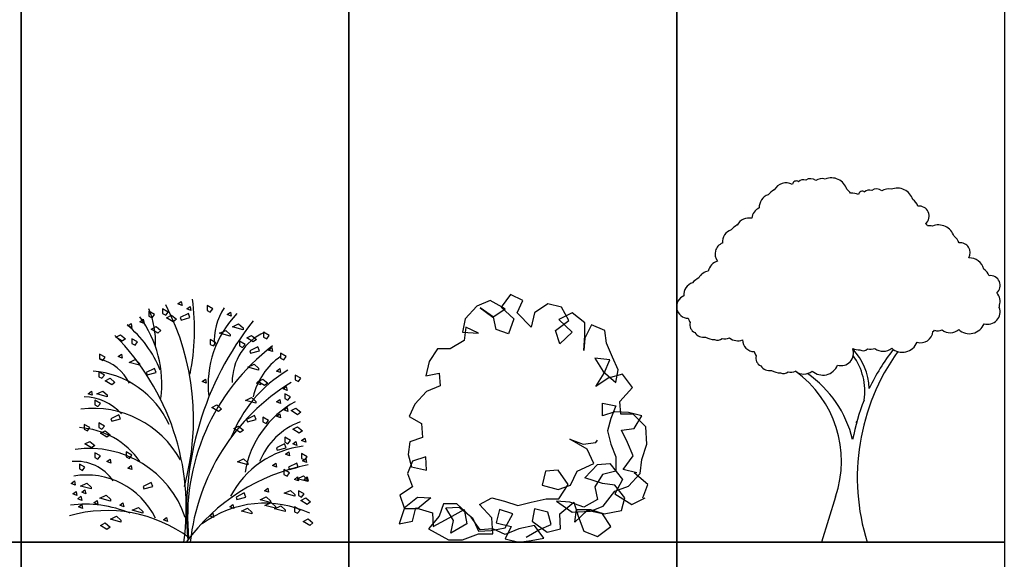
# Model space of a CAD drawing. Units: millimetres. Extents: x 2931 to 3130, y 1449 to 1634.
# Drawn here: x 3031 to 3090, y 1486 to 1518 of the extents above; entities that cross this region are included whole.
import ezdxf

# ---------------------------------------------------------------- set-up
doc = ezdxf.new("R2010")
doc.units = ezdxf.units.MM
doc.layers.add('23', color=9, linetype='Continuous')
doc.layers.add('94', color=3, linetype='Continuous')

# ---------------------------------------------------------------- blocks, each defined once
blk = doc.blocks.new('ARCHIOL_TREES_536')
at = {"color": 84, "true_color": 0x2aaf18}
for p, q in [((3040.378, 1501.038), (3040.133, 1501.136)), ((3040.329, 1501.283), (3040.378, 1501.038)), ((3041.9, 1501.038), (3041.9, 1500.743)), ((3042.244, 1500.841), (3041.9, 1501.038)), ((3039.2, 1500.546), (3039.396, 1500.448)), ((3039.396, 1500.448), (3039.543, 1500.645)), ((3039.445, 1500.301), (3039.74, 1500.448)), ((3040.764, 1500.553), (3040.274, 1500.307)), ((3041.9, 1500.743), (3042.097, 1500.645)), ((3042.097, 1500.645), (3042.244, 1500.841)), ((3043.128, 1500.497), (3043.324, 1500.645)), ((3043.324, 1500.645), (3043.373, 1500.399)), ((3039.838, 1500.055), (3039.445, 1500.301)), ((3040.274, 1500.307), (3040.323, 1500.16)), ((3040.323, 1500.16), (3040.863, 1500.307)), ((3043.446, 1499.747), (3043.819, 1499.922)), ((3044.083, 1499.571), (3043.446, 1499.747)), ((3043.819, 1499.922), (3044.083, 1499.681)), ((3044.083, 1499.681), (3044.083, 1499.571)), ((3044.306, 1499.072), (3044.6, 1499.22)), ((3045.681, 1499.22), (3045.337, 1499.416)), ((3045.533, 1499.023), (3045.681, 1499.22)), ((3037.334, 1499.023), (3037.334, 1498.728)), ((3037.678, 1498.827), (3037.334, 1499.023)), ((3037.334, 1498.728), (3037.53, 1498.63)), ((3037.53, 1498.63), (3037.678, 1498.827)), ((3044.987, 1498.538), (3044.496, 1498.293)), ((3045.085, 1498.293), (3044.987, 1498.538)), ((3045.337, 1499.121), (3045.533, 1499.023)), ((3035.37, 1498.09), (3035.37, 1497.795)), ((3035.714, 1497.893), (3035.37, 1498.09)), ((3036.745, 1497.844), (3036.499, 1497.942)), ((3036.696, 1498.09), (3036.745, 1497.844)), ((3044.545, 1498.145), (3045.085, 1498.293)), ((3046.712, 1497.942), (3046.368, 1498.139)), ((3046.564, 1497.746), (3046.712, 1497.942)), ((3035.567, 1497.697), (3035.714, 1497.893)), ((3037.162, 1497.585), (3037.535, 1497.761)), ((3037.798, 1497.409), (3037.162, 1497.585)), ((3046.368, 1497.844), (3046.564, 1497.746)), ((3035.321, 1497.009), (3035.321, 1496.714)), ((3035.665, 1496.812), (3035.321, 1497.009)), ((3035.517, 1496.616), (3035.665, 1496.812)), ((3038.702, 1497.212), (3038.211, 1496.966)), ((3038.801, 1496.966), (3038.702, 1497.212)), ((3046.122, 1497.058), (3046.319, 1497.205)), ((3035.321, 1496.714), (3035.517, 1496.616)), ((3035.714, 1496.468), (3036.008, 1496.616)), ((3036.107, 1496.223), (3035.714, 1496.468)), ((3036.008, 1496.616), (3036.303, 1496.37)), ((3036.303, 1496.37), (3036.107, 1496.223)), ((3034.683, 1495.682), (3034.879, 1495.829)), ((3034.928, 1495.584), (3034.683, 1495.682)), ((3034.879, 1495.829), (3034.928, 1495.584)), ((3035.198, 1495.669), (3035.571, 1495.844)), ((3035.834, 1495.493), (3035.198, 1495.669)), ((3035.571, 1495.844), (3035.834, 1495.603)), ((3046.761, 1495.879), (3046.515, 1495.977)), ((3046.957, 1495.486), (3046.613, 1495.682)), ((3046.613, 1495.682), (3046.613, 1495.387)), ((3046.712, 1496.124), (3046.761, 1495.879)), ((3035.272, 1494.896), (3035.419, 1495.092)), ((3046.613, 1495.387), (3046.81, 1495.289)), ((3046.81, 1495.289), (3046.957, 1495.486)), ((3047.301, 1494.798), (3047.595, 1494.552)), ((3047.595, 1494.552), (3047.399, 1494.405)), ((3035.665, 1493.717), (3035.321, 1493.913)), ((3036.058, 1494.159), (3036.107, 1494.012)), ((3036.107, 1494.012), (3036.647, 1494.159)), ((3035.321, 1493.618), (3035.517, 1493.52)), ((3035.419, 1493.275), (3035.714, 1493.422)), ((3035.517, 1493.52), (3035.665, 1493.717)), ((3035.714, 1493.422), (3036.008, 1493.176)), ((3034.486, 1492.636), (3034.781, 1492.783)), ((3034.781, 1492.783), (3035.076, 1492.538)), ((3046.957, 1492.832), (3046.613, 1493.029)), ((3046.613, 1492.734), (3046.81, 1492.636)), ((3046.81, 1492.636), (3046.957, 1492.832)), ((3047.104, 1492.636), (3047.301, 1492.783)), ((3047.301, 1492.783), (3047.35, 1492.538)), ((3047.645, 1492.832), (3047.841, 1492.98)), ((3047.89, 1492.734), (3047.645, 1492.832)), ((3047.841, 1492.98), (3047.89, 1492.734)), ((3035.419, 1491.899), (3035.076, 1492.095)), ((3036.99, 1492.144), (3036.99, 1491.85)), ((3037.334, 1491.948), (3036.99, 1492.144)), ((3047.645, 1492.046), (3047.645, 1491.751)), ((3047.988, 1491.85), (3047.645, 1492.046)), ((3035.272, 1491.702), (3035.419, 1491.899)), ((3035.812, 1491.555), (3036.008, 1491.702)), ((3036.058, 1491.457), (3035.812, 1491.555)), ((3036.008, 1491.702), (3036.058, 1491.457)), ((3036.99, 1491.85), (3037.187, 1491.751)), ((3047.645, 1491.751), (3047.841, 1491.653)), ((3047.694, 1491.604), (3047.89, 1491.751)), ((3047.939, 1491.506), (3047.694, 1491.604)), ((3047.841, 1491.653), (3047.988, 1491.85)), ((3047.89, 1491.751), (3047.939, 1491.506)), ((3037.334, 1491.064), (3037.089, 1491.162)), ((3037.285, 1491.309), (3037.334, 1491.064)), ((3034.216, 1490.068), (3034.589, 1490.243)), ((3033.995, 1489.491), (3033.75, 1489.59)), ((3033.946, 1489.737), (3033.995, 1489.491)), ((3034.536, 1489.59), (3034.29, 1489.688)), ((3034.486, 1489.835), (3034.536, 1489.59)), ((3046.589, 1489.625), (3046.961, 1489.801)), ((3047.225, 1489.45), (3046.589, 1489.625)), ((3046.961, 1489.801), (3047.225, 1489.559)), ((3047.792, 1489.59), (3047.448, 1489.786)), ((3047.448, 1489.786), (3047.448, 1489.491)), ((3047.645, 1489.393), (3047.792, 1489.59)), ((3034.045, 1489.295), (3034.241, 1489.442)), ((3034.241, 1489.442), (3034.29, 1489.196)), ((3035.394, 1489.331), (3035.767, 1489.506)), ((3036.031, 1489.155), (3035.394, 1489.331)), ((3035.767, 1489.506), (3036.031, 1489.265)), ((3047.225, 1489.559), (3047.225, 1489.45)), ((3047.448, 1489.491), (3047.645, 1489.393)), ((3047.595, 1489.196), (3047.89, 1489.344)), ((3047.988, 1488.951), (3047.595, 1489.196)), ((3037.358, 1488.594), (3037.731, 1488.769)), ((3035.419, 1487.673), (3035.714, 1487.821)), ((3035.714, 1487.821), (3036.008, 1487.575)), ((3036.669, 1487.877), (3036.033, 1488.053)), ((3036.406, 1488.229), (3036.669, 1487.987)), ((3036.669, 1487.987), (3036.669, 1487.877)), ((3035.812, 1487.428), (3035.419, 1487.673)), ((3036.008, 1487.575), (3035.812, 1487.428))]:
    blk.add_line(p, q, dxfattribs=at)
at = {"color": 45, "true_color": 0xba8d4a}
for centre, radius, start, end in [((3025.767, 1494.109), 15.311, 344.55456, 27.1102), ((3025.729, 1488.71), 14.908, 352.07969, 44.82412), ((3053.789, 1488.175), 13.072, 127.24631, 185.73716)]:
    blk.add_arc(centre, radius, start, end, dxfattribs=at)
at = {"color": 55, "true_color": 0x97922b}
for centre, radius, start, end in [((3027.394, 1499.583), 13.747, 348.58228, 7.7252), ((3033.774, 1498.879), 4.993, 356.57851, 23.13891), ((3046.011, 1498.881), 3.677, 146.87231, 183.90647), ((3059.324, 1488.497), 18.671, 141.56209, 185.2163), ((3046.759, 1496.375), 3.337, 114.29778, 180.08344), ((3048.658, 1494.591), 4.059, 124.34415, 167.26355), ((3034.635, 1495.032), 2.859, 26.78953, 75.0983), ((3034.502, 1491.475), 5.603, 24.6833, 85.12963), ((3050.896, 1490.176), 8.046, 120.52296, 159.2317), ((3034.432, 1492.486), 2.999, 40.99523, 89.89753), ((3050.116, 1489.93), 5.99, 118.56449, 170.52459), ((3034.956, 1488.706), 6.085, 28.9715, 96.75176), ((3049.03, 1489.994), 4.237, 110.50243, 158.38216), ((3033.865, 1488.805), 4.821, 34.77085, 86.69564), ((3048.42, 1486.778), 5.75, 96.76337, 152.40097), ((3033.964, 1488.865), 2.703, 33.983, 95.58235), ((3050.347, 1479.52), 12.062, 101.03968, 143.72726), ((3034.584, 1486.104), 4.634, 25.73339, 99.74889), ((3045.405, 1482.623), 6.399, 64.74245, 126.4309), ((3035.821, 1480.238), 8.339, 53.18921, 105.78028), ((3034.515, 1481.972), 6.989, 67.09287, 97.50386)]:
    blk.add_arc(centre, radius, start, end, dxfattribs=at)
at = {"color": 49, "true_color": 0x594322}
for centre, radius, start, end in [((3032.168, 1496.249), 6.987, 352.9138, 35.93785), ((3048.181, 1496.215), 6.22, 135.867, 186.2808), ((3032.769, 1494.622), 6.757, 21.57839, 50.80044), ((3053.811, 1485.292), 13.001, 121.56153, 173.97701), ((3034.75, 1486.207), 6.144, 18.57865, 97.98089)]:
    blk.add_arc(centre, radius, start, end, dxfattribs=at)
at = {"layer": '94', "linetype": 'Continuous'}
for p, q in [((3040.133, 1501.136), (3040.329, 1501.283)), ((3040.673, 1500.841), (3040.869, 1500.988)), ((3040.869, 1500.988), (3040.918, 1500.743)), ((3038.365, 1500.694), (3038.365, 1500.399)), ((3038.709, 1500.497), (3038.365, 1500.694)), ((3038.365, 1500.399), (3038.562, 1500.301)), ((3038.562, 1500.301), (3038.709, 1500.497)), ((3039.2, 1500.841), (3039.2, 1500.546)), ((3039.543, 1500.645), (3039.2, 1500.841)), ((3039.74, 1500.448), (3040.034, 1500.202)), ((3040.918, 1500.743), (3040.673, 1500.841)), ((3040.863, 1500.307), (3040.764, 1500.553)), ((3043.373, 1500.399), (3043.128, 1500.497)), ((3037.089, 1499.809), (3037.285, 1499.957)), ((3037.334, 1499.711), (3037.089, 1499.809)), ((3037.285, 1499.957), (3037.334, 1499.711)), ((3037.825, 1500.055), (3038.021, 1500.202)), ((3038.071, 1499.957), (3037.825, 1500.055)), ((3038.021, 1500.202), (3038.071, 1499.957)), ((3038.512, 1499.613), (3038.807, 1499.76)), ((3038.807, 1499.76), (3039.102, 1499.514)), ((3040.034, 1500.202), (3039.838, 1500.055)), ((3036.352, 1499.121), (3036.647, 1499.269)), ((3036.647, 1499.269), (3036.941, 1499.023)), ((3038.905, 1499.367), (3038.512, 1499.613)), ((3039.102, 1499.514), (3038.905, 1499.367)), ((3042.661, 1499.354), (3043.034, 1499.529)), ((3043.297, 1499.178), (3042.661, 1499.354)), ((3043.034, 1499.529), (3043.297, 1499.288)), ((3043.297, 1499.288), (3043.297, 1499.178)), ((3044.6, 1499.22), (3044.895, 1498.974)), ((3045.337, 1499.416), (3045.337, 1499.121)), ((3036.745, 1498.876), (3036.352, 1499.121)), ((3036.941, 1499.023), (3036.745, 1498.876)), ((3042.097, 1498.974), (3042.097, 1498.679)), ((3042.44, 1498.777), (3042.097, 1498.974)), ((3042.097, 1498.679), (3042.293, 1498.581)), ((3042.293, 1498.581), (3042.44, 1498.777)), ((3043.864, 1498.876), (3043.864, 1498.581)), ((3044.208, 1498.679), (3043.864, 1498.876)), ((3043.864, 1498.581), (3044.06, 1498.483)), ((3044.06, 1498.483), (3044.208, 1498.679)), ((3044.699, 1498.827), (3044.306, 1499.072)), ((3044.895, 1498.974), (3044.699, 1498.827)), ((3036.499, 1497.942), (3036.696, 1498.09)), ((3044.496, 1498.293), (3044.545, 1498.145)), ((3045.632, 1498.335), (3045.828, 1498.483)), ((3045.877, 1498.237), (3045.632, 1498.335)), ((3045.828, 1498.483), (3045.877, 1498.237)), ((3046.368, 1498.139), (3046.368, 1497.844)), ((3035.37, 1497.795), (3035.567, 1497.697)), ((3037.535, 1497.761), (3037.798, 1497.519)), ((3037.798, 1497.519), (3037.798, 1497.409)), ((3044.379, 1497.29), (3044.752, 1497.466)), ((3044.752, 1497.466), (3045.015, 1497.224)), ((3038.211, 1496.966), (3038.261, 1496.819)), ((3038.261, 1496.819), (3038.801, 1496.966)), ((3045.015, 1497.114), (3044.379, 1497.29)), ((3045.015, 1497.224), (3045.015, 1497.114)), ((3046.368, 1496.96), (3046.122, 1497.058)), ((3046.319, 1497.205), (3046.368, 1496.96)), ((3047.252, 1496.812), (3047.252, 1496.517)), ((3047.595, 1496.616), (3047.252, 1496.812)), ((3041.606, 1496.419), (3041.802, 1496.566)), ((3041.851, 1496.321), (3041.606, 1496.419)), ((3041.802, 1496.566), (3041.851, 1496.321)), ((3044.895, 1496.321), (3045.091, 1496.468)), ((3045.141, 1496.223), (3044.895, 1496.321)), ((3044.993, 1496.419), (3045.288, 1496.566)), ((3045.386, 1496.173), (3044.993, 1496.419)), ((3045.091, 1496.468), (3045.141, 1496.223)), ((3045.288, 1496.566), (3045.582, 1496.321)), ((3045.582, 1496.321), (3045.386, 1496.173)), ((3047.252, 1496.517), (3047.448, 1496.419)), ((3047.448, 1496.419), (3047.595, 1496.616)), ((3035.834, 1495.603), (3035.834, 1495.493)), ((3046.515, 1495.977), (3046.712, 1496.124)), ((3035.076, 1495.289), (3035.076, 1494.994)), ((3035.419, 1495.092), (3035.076, 1495.289)), ((3035.076, 1494.994), (3035.272, 1494.896)), ((3042.195, 1494.847), (3042.489, 1494.994)), ((3042.489, 1494.994), (3042.784, 1494.749)), ((3044.232, 1495.276), (3044.605, 1495.451)), ((3044.868, 1495.1), (3044.232, 1495.276)), ((3044.605, 1495.451), (3044.868, 1495.21)), ((3044.868, 1495.21), (3044.868, 1495.1)), ((3046.122, 1495.191), (3046.319, 1495.338)), ((3046.368, 1495.092), (3046.122, 1495.191)), ((3046.319, 1495.338), (3046.368, 1495.092)), ((3036.549, 1494.405), (3036.058, 1494.159)), ((3036.647, 1494.159), (3036.549, 1494.405)), ((3042.587, 1494.601), (3042.195, 1494.847)), ((3042.784, 1494.749), (3042.587, 1494.601)), ((3044.79, 1494.362), (3044.299, 1494.116)), ((3044.889, 1494.116), (3044.79, 1494.362)), ((3046.122, 1494.306), (3046.319, 1494.454)), ((3046.319, 1494.454), (3046.368, 1494.208)), ((3046.564, 1494.699), (3046.761, 1494.847)), ((3046.81, 1494.601), (3046.564, 1494.699)), ((3046.761, 1494.847), (3046.81, 1494.601)), ((3047.006, 1494.65), (3047.301, 1494.798)), ((3047.399, 1494.405), (3047.006, 1494.65)), ((3034.437, 1493.815), (3034.437, 1493.52)), ((3034.781, 1493.618), (3034.437, 1493.815)), ((3035.321, 1493.913), (3035.321, 1493.618)), ((3044.299, 1494.116), (3044.349, 1493.969)), ((3044.349, 1493.969), (3044.889, 1494.116)), ((3045.288, 1494.257), (3045.288, 1493.962)), ((3045.632, 1494.061), (3045.288, 1494.257)), ((3045.288, 1493.962), (3045.484, 1493.864)), ((3045.484, 1493.864), (3045.632, 1494.061)), ((3046.368, 1494.208), (3046.122, 1494.306)), ((3034.437, 1493.52), (3034.634, 1493.422)), ((3034.634, 1493.422), (3034.781, 1493.618)), ((3035.812, 1493.029), (3035.419, 1493.275)), ((3036.008, 1493.176), (3035.812, 1493.029)), ((3043.52, 1493.569), (3043.815, 1493.717)), ((3043.913, 1493.324), (3043.52, 1493.569)), ((3043.815, 1493.717), (3044.11, 1493.471)), ((3044.11, 1493.471), (3043.913, 1493.324)), ((3047.104, 1493.52), (3047.399, 1493.668)), ((3047.497, 1493.275), (3047.104, 1493.52)), ((3047.399, 1493.668), (3047.694, 1493.422)), ((3047.694, 1493.422), (3047.497, 1493.275)), ((3034.879, 1492.39), (3034.486, 1492.636)), ((3046.607, 1492.642), (3046.116, 1492.397)), ((3046.705, 1492.397), (3046.607, 1492.642)), ((3046.613, 1493.029), (3046.613, 1492.734)), ((3047.35, 1492.538), (3047.104, 1492.636)), ((3035.076, 1492.538), (3034.879, 1492.39)), ((3035.076, 1492.095), (3035.076, 1491.801)), ((3046.116, 1492.397), (3046.165, 1492.249)), ((3046.165, 1492.249), (3046.705, 1492.397)), ((3046.663, 1491.997), (3046.859, 1492.144)), ((3046.908, 1491.899), (3046.663, 1491.997)), ((3046.859, 1492.144), (3046.908, 1491.899)), ((3034.143, 1491.407), (3034.143, 1491.113)), ((3034.486, 1491.211), (3034.143, 1491.407)), ((3035.076, 1491.801), (3035.272, 1491.702)), ((3037.187, 1491.751), (3037.334, 1491.948)), ((3043.741, 1491.542), (3044.114, 1491.717)), ((3044.377, 1491.366), (3043.741, 1491.542)), ((3044.114, 1491.717), (3044.377, 1491.476)), ((3044.377, 1491.476), (3044.377, 1491.366)), ((3045.877, 1491.309), (3046.073, 1491.457)), ((3046.073, 1491.457), (3046.122, 1491.211)), ((3047.344, 1491.463), (3046.853, 1491.218)), ((3047.442, 1491.218), (3047.344, 1491.463)), ((3034.143, 1491.113), (3034.339, 1491.014)), ((3034.339, 1491.014), (3034.486, 1491.211)), ((3037.089, 1491.162), (3037.285, 1491.309)), ((3046.122, 1491.211), (3045.877, 1491.309)), ((3046.564, 1491.064), (3046.564, 1490.769)), ((3046.908, 1490.867), (3046.564, 1491.064)), ((3046.564, 1490.769), (3046.761, 1490.67)), ((3046.761, 1490.67), (3046.908, 1490.867)), ((3046.853, 1491.218), (3046.902, 1491.07)), ((3046.902, 1491.07), (3047.442, 1491.218)), ((3033.652, 1490.228), (3033.848, 1490.376)), ((3033.897, 1490.13), (3033.652, 1490.228)), ((3033.848, 1490.376), (3033.897, 1490.13)), ((3034.589, 1490.243), (3034.852, 1490.002)), ((3038.506, 1490.284), (3038.015, 1490.038)), ((3038.604, 1490.038), (3038.506, 1490.284)), ((3047.203, 1490.474), (3047.399, 1490.621)), ((3047.448, 1490.376), (3047.203, 1490.474)), ((3047.374, 1490.51), (3047.747, 1490.685)), ((3048.01, 1490.334), (3047.374, 1490.51)), ((3047.399, 1490.621), (3047.448, 1490.376)), ((3047.747, 1490.685), (3048.01, 1490.444)), ((3047.792, 1490.474), (3047.988, 1490.621)), ((3048.037, 1490.376), (3047.792, 1490.474)), ((3047.988, 1490.621), (3048.037, 1490.376)), ((3048.01, 1490.444), (3048.01, 1490.334)), ((3033.75, 1489.59), (3033.946, 1489.737)), ((3034.852, 1489.892), (3034.216, 1490.068)), ((3034.29, 1489.688), (3034.486, 1489.835)), ((3034.852, 1490.002), (3034.852, 1489.892)), ((3038.015, 1490.038), (3038.064, 1489.891)), ((3038.064, 1489.891), (3038.604, 1490.038)), ((3044.152, 1489.645), (3043.661, 1489.4)), ((3044.25, 1489.4), (3044.152, 1489.645)), ((3045.386, 1489.786), (3045.582, 1489.933)), ((3045.632, 1489.688), (3045.386, 1489.786)), ((3045.582, 1489.933), (3045.632, 1489.688)), ((3034.29, 1489.196), (3034.045, 1489.295)), ((3035.027, 1489.049), (3035.223, 1489.196)), ((3035.272, 1488.951), (3035.027, 1489.049)), ((3035.223, 1489.196), (3035.272, 1488.951)), ((3036.031, 1489.265), (3036.031, 1489.155)), ((3036.598, 1488.902), (3036.794, 1489.049)), ((3036.794, 1489.049), (3036.843, 1488.803)), ((3043.661, 1489.4), (3043.71, 1489.252)), ((3043.71, 1489.252), (3044.25, 1489.4)), ((3045.116, 1489.232), (3045.489, 1489.408)), ((3045.752, 1489.057), (3045.116, 1489.232)), ((3045.41, 1488.888), (3045.783, 1489.064)), ((3045.489, 1489.408), (3045.752, 1489.166)), ((3045.752, 1489.166), (3045.752, 1489.057)), ((3045.783, 1489.064), (3046.046, 1488.822)), ((3047.89, 1489.344), (3048.185, 1489.098)), ((3048.185, 1489.098), (3047.988, 1488.951)), ((3034.094, 1488.803), (3034.29, 1488.951)), ((3034.339, 1488.705), (3034.094, 1488.803)), ((3034.29, 1488.951), (3034.339, 1488.705)), ((3036.843, 1488.803), (3036.598, 1488.902)), ((3037.994, 1488.418), (3037.358, 1488.594)), ((3037.731, 1488.769), (3037.994, 1488.528)), ((3037.994, 1488.528), (3037.994, 1488.418)), ((3042.047, 1488.263), (3042.244, 1488.41)), ((3042.244, 1488.41), (3042.293, 1488.165)), ((3043.275, 1488.803), (3043.471, 1488.951)), ((3043.52, 1488.705), (3043.275, 1488.803)), ((3043.471, 1488.951), (3043.52, 1488.705)), ((3043.986, 1488.544), (3044.359, 1488.72)), ((3044.623, 1488.369), (3043.986, 1488.544)), ((3044.359, 1488.72), (3044.623, 1488.479)), ((3044.623, 1488.479), (3044.623, 1488.369)), ((3046.046, 1488.713), (3045.41, 1488.888)), ((3045.999, 1488.692), (3046.372, 1488.867)), ((3046.636, 1488.516), (3045.999, 1488.692)), ((3046.046, 1488.822), (3046.046, 1488.713)), ((3046.372, 1488.867), (3046.636, 1488.626)), ((3046.636, 1488.626), (3046.636, 1488.516)), ((3047.203, 1488.803), (3047.203, 1488.509)), ((3047.546, 1488.607), (3047.203, 1488.803)), ((3047.203, 1488.509), (3047.399, 1488.41)), ((3047.399, 1488.41), (3047.546, 1488.607)), ((3036.033, 1488.053), (3036.406, 1488.229)), ((3039.249, 1488.017), (3039.445, 1488.165)), ((3039.494, 1487.919), (3039.249, 1488.017)), ((3039.445, 1488.165), (3039.494, 1487.919)), ((3042.293, 1488.165), (3042.047, 1488.263)), ((3047.743, 1487.919), (3048.037, 1488.066)), ((3048.135, 1487.673), (3047.743, 1487.919)), ((3048.037, 1488.066), (3048.332, 1487.821)), ((3048.332, 1487.821), (3048.135, 1487.673))]:
    blk.add_line(p, q, dxfattribs=at)
blk = doc.blocks.new('ARCHIOL_TREES_537')
at = {"color": 84, "true_color": 0x2aaf18}
for p, q in [((3060.319, 1501.711), (3059.759, 1500.948)), ((3061.078, 1501.353), (3060.319, 1501.711)), ((3058.284, 1500.999), (3057.572, 1500.236)), ((3059.099, 1501.353), (3058.284, 1500.999)), ((3060.013, 1500.844), (3059.099, 1501.353)), ((3059.759, 1500.948), (3060.522, 1500.236)), ((3060.725, 1500.589), (3061.078, 1501.353)), ((3062.605, 1501.15), (3061.79, 1500.589)), ((3063.42, 1500.948), (3062.605, 1501.15)), ((3063.877, 1500.132), (3063.42, 1500.948)), ((3058.486, 1500.896), (3059.25, 1500.335)), ((3059.302, 1500.335), (3058.486, 1500.896)), ((3059.25, 1500.335), (3060.013, 1500.844)), ((3059.452, 1499.575), (3059.302, 1500.335)), ((3061.587, 1499.726), (3060.725, 1500.589)), ((3061.79, 1500.589), (3061.587, 1499.726)), ((3064.08, 1500.589), (3063.264, 1500.184)), ((3064.843, 1499.981), (3064.08, 1500.589)), ((3057.572, 1500.236), (3057.421, 1499.42)), ((3060.522, 1500.236), (3060.216, 1499.321)), ((3063.062, 1499.524), (3063.877, 1500.132)), ((3063.264, 1500.184), (3064.08, 1499.42)), ((3064.843, 1499.217), (3064.843, 1499.981)), ((3065.248, 1499.877), (3064.843, 1499.066)), ((3057.421, 1499.42), (3058.387, 1499.368)), ((3057.624, 1499.726), (3057.52, 1498.911)), ((3058.387, 1499.368), (3057.624, 1499.726)), ((3060.216, 1499.321), (3059.452, 1499.575)), ((3063.316, 1498.708), (3063.062, 1499.524)), ((3064.08, 1499.42), (3063.316, 1498.708)), ((3066.162, 1498.76), (3066.063, 1499.524)), ((3057.52, 1498.911), (3056.658, 1498.401)), ((3055.895, 1498.401), (3055.386, 1497.642)), ((3056.658, 1498.401), (3055.895, 1498.401)), ((3055.386, 1497.642), (3055.183, 1496.775)), ((3065.451, 1497.845), (3065.96, 1497.029)), ((3055.183, 1496.775), (3055.998, 1496.93)), ((3055.998, 1496.93), (3056.05, 1496.166)), ((3065.503, 1496.115), (3066.012, 1496.93)), ((3056.05, 1496.166), (3055.235, 1495.808)), ((3055.235, 1495.808), (3054.524, 1495.044)), ((3054.524, 1495.044), (3054.165, 1494.285)), ((3054.165, 1494.285), (3054.929, 1493.875)), ((3054.929, 1493.875), (3054.981, 1493.012)), ((3066.214, 1493.417), (3066.417, 1492.606)), ((3054.217, 1492.757), (3054.118, 1491.993)), ((3054.981, 1493.012), (3054.217, 1492.757)), ((3065.503, 1492.705), (3065.602, 1492.861)), ((3066.417, 1492.606), (3066.723, 1491.843)), ((3067.788, 1491.894), (3067.435, 1492.705)), ((3054.118, 1491.993), (3054.321, 1491.23)), ((3054.373, 1491.588), (3054.067, 1490.824)), ((3055.183, 1491.843), (3054.373, 1491.588)), ((3055.235, 1491.027), (3055.183, 1491.843)), ((3064.843, 1490.57), (3065.602, 1491.385)), ((3065.602, 1491.385), (3066.365, 1491.437)), ((3066.365, 1491.437), (3067.128, 1490.47)), ((3066.723, 1491.843), (3066.723, 1490.975)), ((3068.198, 1490.824), (3068.297, 1491.687)), ((3054.067, 1490.824), (3054.373, 1490.013)), ((3054.321, 1491.23), (3055.235, 1491.027)), ((3063.976, 1490.112), (3064.386, 1490.975)), ((3066.723, 1490.975), (3065.908, 1490.772)), ((3065.908, 1490.216), (3064.843, 1490.57)), ((3066.671, 1490.112), (3065.908, 1490.216)), ((3054.373, 1490.013), (3053.609, 1489.504)), ((3053.609, 1489.504), (3053.864, 1488.74)), ((3053.864, 1488.74), (3054.674, 1489.4)), ((3054.674, 1489.4), (3055.49, 1489.348)), ((3055.49, 1489.348), (3054.674, 1488.688)), ((3056.253, 1488.995), (3055.998, 1488.231)), ((3057.063, 1488.995), (3056.253, 1488.995)), ((3057.93, 1488.179), (3057.063, 1488.995)), ((3053.864, 1488.688), (3053.558, 1487.773)), ((3054.674, 1488.688), (3053.864, 1488.688)), ((3054.373, 1487.924), (3054.575, 1488.74)), ((3054.575, 1488.74), (3055.589, 1488.434)), ((3055.589, 1488.434), (3055.64, 1487.618)), ((3056.404, 1488.74), (3057.219, 1488.792)), ((3057.219, 1488.792), (3058.029, 1488.127)), ((3057.52, 1488.636), (3057.676, 1487.773)), ((3059.198, 1488.127), (3058.439, 1488.943)), ((3053.558, 1487.773), (3054.373, 1487.924)), ((3055.998, 1488.231), (3055.339, 1487.467)), ((3055.64, 1487.618), (3056.606, 1488.127)), ((3056.71, 1487.212), (3056.861, 1487.976)), ((3057.676, 1487.773), (3056.71, 1487.212)), ((3058.486, 1487.415), (3057.93, 1488.179)), ((3059.452, 1487.825), (3060.366, 1487.618)), ((3058.387, 1487.316), (3059.151, 1487.368)), ((3059.151, 1487.368), (3060.013, 1487.519)), ((3060.366, 1487.618), (3060.013, 1486.859)), ((3060.828, 1487.467), (3060.013, 1487.113)), ((3061.285, 1486.958), (3062.044, 1487.415)), ((3062.35, 1486.906), (3061.79, 1487.67)), ((3062.553, 1487.264), (3063.368, 1487.467)), ((3056.554, 1486.807), (3057.421, 1486.807)), ((3057.421, 1486.807), (3058.387, 1487.16)), ((3058.387, 1487.16), (3059.25, 1487.16)), ((3060.013, 1486.859), (3060.828, 1486.656)), ((3060.828, 1486.656), (3061.587, 1486.755)), ((3061.587, 1486.755), (3062.35, 1486.906))]:
    blk.add_line(p, q, dxfattribs=at)
at = {"color": 99, "true_color": 0x1a511e}
for p, q in [((3066.063, 1499.524), (3065.248, 1499.877)), ((3064.791, 1498.302), (3064.843, 1499.217)), ((3064.843, 1499.066), (3064.791, 1498.302)), ((3066.874, 1497.133), (3066.52, 1497.897)), ((3067.128, 1496.878), (3066.266, 1496.624)), ((3066.266, 1496.624), (3065.503, 1496.115)), ((3066.977, 1495.2), (3067.741, 1496.063)), ((3068.603, 1492.606), (3068.551, 1493.672)), ((3064.994, 1492.3), (3063.929, 1492.908)), ((3064.739, 1492.606), (3065.503, 1492.705)), ((3068.297, 1491.687), (3068.603, 1492.606)), ((3067.18, 1491.079), (3067.788, 1491.894)), ((3065.908, 1490.772), (3065.451, 1490.013)), ((3067.991, 1490.876), (3067.18, 1491.079)), ((3067.486, 1490.06), (3068.198, 1490.824)), ((3068.664, 1490.164), (3067.848, 1490.876)), ((3067.128, 1490.47), (3066.671, 1489.603)), ((3068.357, 1489.348), (3068.664, 1490.164)), ((3065.451, 1490.013), (3065.602, 1489.249)), ((3065.96, 1488.839), (3066.671, 1489.758)), ((3067.279, 1489.348), (3066.671, 1490.112)), ((3066.671, 1489.758), (3067.486, 1490.06)), ((3066.671, 1489.603), (3067.689, 1488.943)), ((3059.961, 1489.146), (3060.776, 1488.891)), ((3061.587, 1489.094), (3062.501, 1489.296)), ((3063.114, 1489.146), (3064.08, 1488.485)), ((3063.316, 1488.382), (3064.179, 1489.094)), ((3064.791, 1488.792), (3063.929, 1489.094)), ((3064.179, 1489.094), (3064.433, 1488.231)), ((3065.602, 1489.249), (3064.791, 1488.792)), ((3067.076, 1488.584), (3067.279, 1489.348)), ((3067.689, 1488.943), (3068.499, 1489.348)), ((3056.861, 1487.976), (3056.404, 1488.74)), ((3056.606, 1488.127), (3057.52, 1488.636)), ((3059.655, 1488.636), (3059.452, 1487.825)), ((3060.013, 1487.519), (3060.47, 1488.382)), ((3062.605, 1488.485), (3061.79, 1488.688)), ((3062.807, 1487.722), (3062.605, 1488.485)), ((3063.368, 1487.467), (3063.316, 1488.382)), ((3064.08, 1488.485), (3065.196, 1488.537)), ((3064.23, 1487.872), (3064.334, 1488.636)), ((3064.994, 1488.584), (3064.23, 1487.872)), ((3064.334, 1488.636), (3065.196, 1488.636)), ((3065.908, 1488.382), (3064.994, 1488.584)), ((3065.196, 1488.537), (3065.96, 1488.839)), ((3065.196, 1488.636), (3066.012, 1488.382)), ((3066.417, 1487.618), (3065.908, 1488.382)), ((3066.012, 1488.382), (3067.076, 1488.584)), ((3058.029, 1488.127), (3058.387, 1487.316)), ((3059.25, 1487.16), (3059.198, 1488.127)), ((3064.433, 1488.231), (3064.791, 1487.316)), ((3055.339, 1487.467), (3056.554, 1486.807)), ((3059.25, 1487.467), (3058.486, 1487.415)), ((3060.013, 1487.113), (3059.25, 1487.467)), ((3061.79, 1487.67), (3060.828, 1487.467)), ((3062.044, 1487.415), (3062.807, 1487.722)), ((3064.791, 1487.316), (3065.602, 1487.01)), ((3065.602, 1487.01), (3066.417, 1487.618))]:
    blk.add_line(p, q, dxfattribs=at)
at = {"color": 97, "true_color": 0x279b30}
for p, q in [((3066.52, 1497.897), (3066.162, 1498.76)), ((3066.365, 1497.741), (3065.451, 1497.845)), ((3066.012, 1496.93), (3066.365, 1497.741)), ((3065.96, 1497.029), (3066.723, 1496.369)), ((3066.723, 1496.369), (3066.874, 1497.133)), ((3067.741, 1496.063), (3067.128, 1496.878)), ((3065.908, 1495.096), (3066.723, 1494.945)), ((3065.908, 1494.332), (3065.908, 1495.096)), ((3067.025, 1494.436), (3066.977, 1495.2)), ((3066.671, 1494.587), (3065.908, 1494.332)), ((3066.723, 1494.945), (3066.417, 1494.181)), ((3067.486, 1494.54), (3066.671, 1494.587)), ((3067.788, 1494.436), (3067.025, 1494.436)), ((3068.297, 1494.332), (3067.486, 1494.54)), ((3068.551, 1493.672), (3067.788, 1494.436)), ((3066.417, 1494.181), (3066.214, 1493.417)), ((3067.84, 1493.573), (3068.297, 1494.332)), ((3067.076, 1493.469), (3067.84, 1493.573)), ((3067.435, 1492.705), (3067.076, 1493.469)), ((3063.929, 1492.908), (3064.739, 1492.606)), ((3065.399, 1491.437), (3064.994, 1492.3)), ((3064.386, 1490.975), (3065.399, 1491.437)), ((3062.454, 1490.975), (3062.251, 1490.112)), ((3063.213, 1491.027), (3062.454, 1490.975)), ((3063.825, 1490.164), (3063.213, 1491.027)), ((3063.264, 1489.296), (3063.825, 1490.164)), ((3062.251, 1490.112), (3063.213, 1489.858)), ((3063.213, 1489.858), (3063.976, 1490.112)), ((3058.439, 1488.943), (3059.198, 1489.348)), ((3059.198, 1489.348), (3059.961, 1489.146)), ((3060.776, 1488.891), (3061.587, 1489.094)), ((3062.501, 1489.296), (3063.264, 1489.296)), ((3063.929, 1489.094), (3063.114, 1489.146)), ((3060.47, 1488.382), (3059.655, 1488.636)), ((3061.79, 1488.688), (3061.639, 1487.924)), ((3061.639, 1487.924), (3062.553, 1487.264))]:
    blk.add_line(p, q, dxfattribs=at)
blk = doc.blocks.new('ARCHIOL_TREES_538')
at = {"color": 47, "true_color": 0x8d6a35}
blk.add_line((3080.068, 1489.411), (3079.207, 1486.656), dxfattribs=at)
at = {"color": 97, "true_color": 0x25742c}
for centre, radius, start, end in [((3078.541, 1508.237), 0.514, 50.99866, 123.56329), ((3079.256, 1508.05), 0.705, 74.78059, 123.72412), ((3077.076, 1507.64), 0.855, 63.85032, 149.85031), ((3077.686, 1508.378), 0.234, 54.02586, 172.74078), ((3080.241, 1507.405), 0.875, 31.56967, 54.07578), ((3082.552, 1507.612), 0.514, 50.99866, 123.56329), ((3083.267, 1507.424), 0.705, 74.78059, 123.72412), ((3076.22, 1507.03), 0.785, 108.80446, 184.36882), ((3077.1, 1506.738), 1.535, 119.81078, 137.53233), ((3081.087, 1507.014), 0.855, 63.85032, 96.74976), ((3081.696, 1507.752), 0.234, 54.02586, 172.74078), ((3082.142, 1507.588), 0.469, 74.38484, 131.01745), ((3075.693, 1506.316), 0.703, 111.31897, 177.40461), ((3084.251, 1506.78), 0.875, 20.00125, 54.07578), ((3085.154, 1506.487), 0.598, 309.73479, 97.75339), ((3074.837, 1505.506), 0.855, 79.63356, 149.85031), ((3085.048, 1505.526), 0.699, 30.80035, 45.79844), ((3085.766, 1505.188), 0.705, 74.78059, 99.5804), ((3073.981, 1504.897), 0.785, 108.80446, 184.36882), ((3086.751, 1504.544), 0.875, 20.00125, 54.07578), ((3073.454, 1504.182), 0.703, 111.31897, 219.18932), ((3087.654, 1504.251), 0.598, 329.26482, 97.75339), ((3088.137, 1502.95), 0.996, 18.12458, 88.28141), ((3073.161, 1502.927), 0.85, 107.26959, 165.73204), ((3072.52, 1501.393), 1.535, 119.81078, 137.53233), ((3088.571, 1502.551), 0.875, 20.00125, 54.07578), ((3089.474, 1502.258), 0.598, 309.73479, 97.75339), ((3071.641, 1501.686), 0.785, 108.80446, 184.36882), ((3071.114, 1500.972), 0.703, 111.31897, 270.32563), ((3089.368, 1501.298), 0.699, 339.71714, 45.79844), ((3089.227, 1501.075), 0.797, 348.91355, 358.57876), ((3071.747, 1499.87), 0.524, 164.5425, 244.15786), ((3088.196, 1500.29), 0.962, 228.05618, 338.42547), ((3072.075, 1499.788), 0.68, 214.99675, 278.75106), ((3085.816, 1499.782), 0.365, 297.12747, 317.34499), ((3087.036, 1500.196), 0.809, 231.90617, 309.79451), ((3072.673, 1499.94), 0.961, 239.03542, 272.59438), ((3072.907, 1499.292), 0.365, 238.49228, 317.34499), ((3073.364, 1499.718), 0.7, 254.30913, 292.07108), ((3075.123, 1498.944), 0.703, 179.33013, 270.32563), ((3076.635, 1498.804), 1.61, 200.45198, 210.67323), ((3075.755, 1497.843), 0.524, 164.5425, 244.15786), ((3080.327, 1498.557), 0.797, 348.91355, 350.69334), ((3081.743, 1498.655), 0.365, 238.49228, 317.34499), ((3076.681, 1497.913), 0.961, 239.03542, 272.59438), ((3076.916, 1497.264), 0.365, 238.49228, 317.34499)]:
    blk.add_arc(centre, radius, start, end, dxfattribs=at)
at = {"color": 97, "true_color": 0x279b30}
for centre, radius, start, end in [((3079.807, 1507.804), 0.996, 18.12458, 111.5346), ((3078.131, 1508.214), 0.469, 74.38484, 131.01745), ((3083.818, 1507.178), 0.996, 18.12458, 111.5346), ((3086.317, 1504.942), 0.996, 18.12458, 111.5346), ((3072.497, 1502.296), 0.855, 100.73917, 149.85031), ((3089.31, 1500.653), 0.75, 252.98715, 20.99726), ((3072.626, 1500.831), 1.61, 200.45198, 210.67323), ((3074.126, 1499.706), 0.809, 231.90617, 291.26813)]:
    blk.add_arc(centre, radius, start, end, dxfattribs=at)
at = {"color": 64, "true_color": 0x78b116}
blk.add_arc((3074.86, 1504.604), 1.535, 119.81078, 137.53233, dxfattribs=at)
at = {"color": 55, "true_color": 0x97922b}
for centre, radius, start, end in [((3085.236, 1499.527), 0.75, 252.98715, 354.64382), ((3086.274, 1500.208), 0.7, 254.30913, 292.07108), ((3084.123, 1499.164), 0.962, 228.05618, 338.42547), ((3080.409, 1498.136), 0.75, 252.98715, 20.99726), ((3081.509, 1499.304), 0.961, 245.6811, 272.59438), ((3082.2, 1499.082), 0.7, 254.30913, 292.07108), ((3082.962, 1499.07), 0.809, 231.90617, 309.79451), ((3076.084, 1497.761), 0.68, 214.99675, 278.75106), ((3079.295, 1497.772), 0.962, 228.05618, 338.42547), ((3077.373, 1497.69), 0.7, 254.30913, 292.07108), ((3078.135, 1497.679), 0.809, 231.90617, 309.79451)]:
    blk.add_arc(centre, radius, start, end, dxfattribs=at)
at = {"color": 49, "true_color": 0x594322}
for centre, radius, start, end in [((3078.42, 1495.86), 3.702, 2.21932, 43.41859), ((3078.144, 1495.825), 3.702, 351.71048, 35.85032), ((3093.68, 1490.519), 12.796, 142.14189, 154.62165), ((3074.466, 1491.281), 6.836, 13.70784, 55.30175), ((3093.68, 1490.519), 12.796, 158.1002, 169.27209)]:
    blk.add_arc(centre, radius, start, end, dxfattribs=at)
at = {"color": 47, "true_color": 0x8d6a35}
for centre, radius, start, end in [((3094.54, 1490.586), 13.15, 144.39271, 197.38824), ((3073.697, 1491.583), 6.731, 341.17186, 54.18776), ((3078.144, 1495.825), 3.702, 329.24466, 330.57368)]:
    blk.add_arc(centre, radius, start, end, dxfattribs=at)

msp = doc.modelspace()

# ---------------------------------------------------------------- linework, layer by layer
at = {"layer": '23'}
for points in [[(3010.689, 1523.53), (3030.601, 1523.53), (3030.601, 1486.656), (3010.689, 1486.656)], [(3030.601, 1523.53), (3050.512, 1523.53), (3050.512, 1486.656), (3030.601, 1486.656)], [(3050.512, 1523.53), (3070.423, 1523.53), (3070.423, 1486.656), (3050.512, 1486.656)], [(3070.423, 1523.53), (3090.334, 1523.53), (3090.334, 1486.656), (3070.423, 1486.656)], [(3010.689, 1486.656), (3030.601, 1486.656), (3030.601, 1449.782), (3010.689, 1449.782)], [(3030.601, 1486.656), (3050.512, 1486.656), (3050.512, 1449.782), (3030.601, 1449.782)], [(3050.512, 1486.656), (3070.423, 1486.656), (3070.423, 1449.782), (3050.512, 1449.782)], [(3070.423, 1486.656), (3090.334, 1486.656), (3090.334, 1449.782), (3070.423, 1449.782)]]:
    msp.add_lwpolyline(points, close=True, dxfattribs=at)

# ---------------------------------------------------------------- block references
for name in ['ARCHIOL_TREES_538', 'ARCHIOL_TREES_537', 'ARCHIOL_TREES_536']:
    msp.add_blockref(name, (0, 0))

doc.saveas('drawing.dxf')
